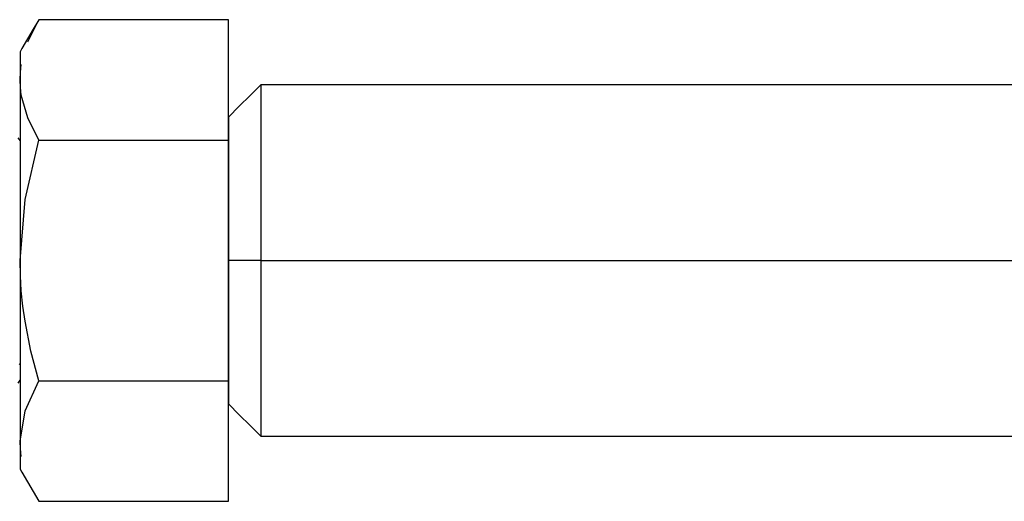
# Model space of a CAD drawing. Units: inches. Extents: x 34 to 316, y 22 to 293.
# Drawn here: x 141 to 171, y 39 to 54 of the extents above; entities that cross this region are included whole.
import ezdxf

# ---------------------------------------------------------------- set-up
doc = ezdxf.new("R2010")
doc.units = ezdxf.units.IN
doc.header["$MEASUREMENT"] = 0
doc.layers.add('Sheet_View_1_Drawing_1', color=7, linetype='Continuous')

msp = doc.modelspace()

# ---------------------------------------------------------------- linework, layer by layer
at = {"layer": 'Sheet_View_1_Drawing_1', "color": 178}
for p, q in [((141.048, 53.471), (141.388, 54.165)), ((141.388, 54.165), (141.217, 53.866)), ((147.307, 54.165), (141.388, 54.165)), ((147.307, 50.412), (147.307, 54.165)), ((141.217, 53.866), (141.042, 53.564)), ((141.042, 53.564), (140.867, 53.262)), ((140.867, 53.262), (140.807, 53.159)), ((140.807, 53.159), (140.807, 53.034)), ((140.807, 53.034), (140.807, 52.664)), ((140.807, 52.664), (140.807, 52.55)), ((140.807, 52.55), (140.807, 52.425)), ((140.807, 52.288), (140.817, 52.527)), ((140.817, 52.527), (140.847, 52.765)), ((140.807, 52.425), (140.807, 52.288)), ((140.817, 52.049), (140.807, 52.288)), ((140.807, 52.288), (140.807, 51.816)), ((140.847, 51.811), (140.817, 52.049)), ((148.307, 52.139), (147.974, 51.806)), ((148.307, 52.139), (148.307, 51.952)), ((178.97, 52.139), (148.307, 52.139)), ((148.307, 51.952), (148.307, 51.405)), ((140.807, 51.816), (140.807, 51.255)), ((141.049, 51.104), (140.847, 51.811)), ((147.974, 51.806), (147.64, 51.472)), ((140.807, 51.255), (140.807, 50.616)), ((147.64, 51.472), (147.307, 51.129)), ((148.307, 51.405), (148.307, 50.534)), ((141.388, 50.412), (141.049, 51.104)), ((147.307, 51.129), (147.307, 51.053)), ((147.307, 51.053), (147.307, 50.986)), ((147.307, 50.986), (147.307, 50.901)), ((147.307, 50.901), (147.307, 50.798)), ((147.307, 50.798), (147.307, 50.677)), ((147.307, 50.677), (147.307, 50.539)), ((140.807, 50.397), (140.744, 50.486)), ((140.807, 50.616), (140.807, 49.909)), ((140.964, 48.559), (141.388, 50.412)), ((141.388, 50.412), (147.307, 50.412)), ((147.307, 50.539), (147.307, 50.384)), ((147.307, 42.906), (147.307, 50.412)), ((147.307, 50.384), (147.307, 50.027)), ((148.307, 50.534), (148.307, 49.399)), ((147.307, 50.027), (147.307, 49.613)), ((140.807, 49.909), (140.807, 49.534)), ((140.807, 49.534), (140.807, 49.146)), ((147.307, 49.613), (147.307, 49.148)), ((148.307, 49.399), (148.307, 48.077)), ((140.807, 49.146), (140.807, 47.927)), ((147.307, 49.148), (147.307, 48.899)), ((147.307, 48.899), (147.307, 48.641)), ((140.807, 46.659), (140.964, 48.559)), ((147.307, 48.641), (147.307, 48.373)), ((147.307, 48.373), (147.307, 48.099)), ((140.807, 47.927), (140.807, 46.659)), ((147.307, 48.099), (147.307, 47.819)), ((148.307, 48.077), (148.307, 46.659)), ((147.307, 47.819), (147.307, 47.533)), ((147.307, 47.533), (147.307, 47.244)), ((147.307, 47.244), (147.307, 46.952)), ((147.307, 46.952), (147.307, 46.659)), ((140.817, 46.184), (140.807, 46.659)), ((140.807, 46.659), (140.807, 45.391)), ((148.307, 46.659), (147.307, 46.659)), ((147.307, 46.659), (147.307, 46.366)), ((148.307, 46.659), (178.491, 46.659)), ((148.307, 46.659), (148.307, 45.241)), ((147.307, 46.366), (147.307, 46.074)), ((140.847, 45.711), (140.817, 46.184)), ((147.307, 46.074), (147.307, 45.785)), ((147.307, 45.785), (147.307, 45.5)), ((140.896, 45.239), (140.847, 45.711)), ((147.307, 45.5), (147.307, 45.219)), ((140.807, 45.391), (140.807, 44.172)), ((140.963, 44.768), (140.896, 45.239)), ((147.307, 45.219), (147.307, 44.945)), ((148.307, 45.241), (148.307, 43.919)), ((147.307, 44.945), (147.307, 44.678)), ((141.147, 43.831), (140.963, 44.768)), ((147.307, 44.678), (147.307, 44.419)), ((147.307, 44.419), (147.307, 44.17)), ((140.807, 44.172), (140.807, 43.784)), ((147.307, 44.17), (147.307, 43.705)), ((148.307, 43.919), (148.307, 42.784)), ((140.807, 43.784), (140.807, 43.409)), ((141.388, 42.906), (141.147, 43.831)), ((147.307, 43.705), (147.307, 43.291)), ((140.785, 43.412), (140.807, 43.44)), ((140.807, 43.409), (140.807, 42.702)), ((147.307, 43.291), (147.307, 42.934)), ((140.744, 42.836), (140.807, 42.925)), ((140.807, 42.702), (140.807, 42.063)), ((140.964, 41.978), (141.388, 42.906)), ((141.388, 42.906), (147.307, 42.906)), ((147.307, 42.934), (147.307, 42.779)), ((147.307, 39.153), (147.307, 42.906)), ((147.307, 42.779), (147.307, 42.641)), ((148.307, 42.784), (148.307, 41.913)), ((147.307, 42.641), (147.307, 42.52)), ((147.307, 42.52), (147.307, 42.417)), ((147.307, 42.417), (147.307, 42.332)), ((140.807, 42.063), (140.807, 41.502)), ((147.307, 42.332), (147.307, 42.265)), ((147.307, 42.265), (147.307, 42.189)), ((147.307, 42.189), (147.64, 41.849)), ((140.807, 41.03), (140.964, 41.978)), ((147.64, 41.849), (147.974, 41.516)), ((148.307, 41.913), (148.307, 41.366)), ((140.807, 41.502), (140.807, 41.03)), ((147.974, 41.516), (148.307, 41.179)), ((148.307, 41.366), (148.307, 41.179)), ((148.307, 41.179), (178.011, 41.179)), ((140.817, 40.791), (140.807, 41.03)), ((140.807, 41.03), (140.807, 40.893)), ((140.807, 40.893), (140.807, 40.768)), ((140.807, 40.768), (140.807, 40.654)), ((140.807, 40.654), (140.807, 40.284)), ((140.847, 40.552), (140.817, 40.791)), ((140.807, 40.284), (140.807, 40.159)), ((140.807, 40.159), (140.867, 40.059)), ((140.867, 40.059), (141.042, 39.757)), ((141.042, 39.757), (141.217, 39.455)), ((141.217, 39.455), (141.388, 39.153)), ((141.388, 39.153), (147.307, 39.153))]:
    msp.add_line(p, q, dxfattribs=at)

doc.saveas('drawing.dxf')
